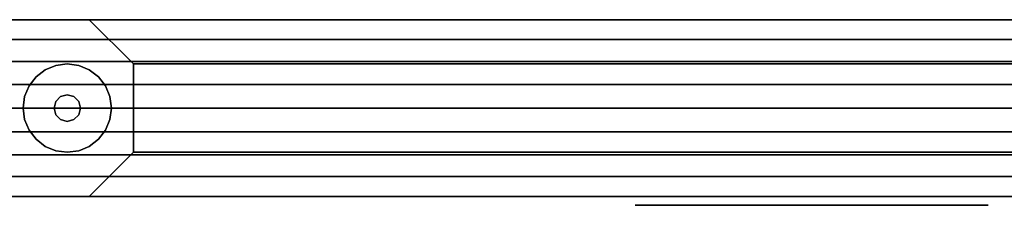
# Model space of a CAD drawing. Extents: x -2594 to 242556, y -25960 to 64244.
# Drawn here: x 60918 to 61201, y 21904 to 21957 of the extents above; entities that cross this region are included whole.
import ezdxf

# ---------------------------------------------------------------- set-up
doc = ezdxf.new("R2010")
doc.units = 0
doc.header["$LTSCALE"] = 50
doc.header["$MEASUREMENT"] = 0
doc.layers.add('IPXLIBROS', color=8, linetype='CONTINUOUS')

msp = doc.modelspace()

# ---------------------------------------------------------------- linework, layer by layer
at = {"layer": 'IPXLIBROS'}
for points, invisible_edges in [([(60896.23867, 21957.16884, 24.003), (61378.24613, 21957.16884, 24.003), (61378.24613, 21957.16884, 54.864), (60896.23867, 21957.16884, 54.864)], 4), ([(60896.23867, 21957.16884, 54.864), (61378.24613, 21957.16884, 54.864), (61378.24613, 21957.16884, 85.725), (60896.23867, 21957.16884, 85.725)], 4), ([(60896.23867, 21957.16884, 85.725), (61378.24613, 21957.16884, 85.725), (61378.24613, 21957.16884, 116.586), (60896.23867, 21957.16884, 116.586)], 4), ([(60896.23867, 21957.16884, 116.586), (61378.24613, 21957.16884, 116.586), (61378.24613, 21957.16884, 147.447), (60896.23867, 21957.16884, 147.447)], 4), ([(60896.23867, 21957.16884, 757.04703), (61378.24613, 21957.16884, 757.04703), (61378.24613, 21957.16884, 787.90801), (60896.23867, 21957.16884, 787.90801)], 4), ([(60896.23867, 21957.16884, 787.90801), (61378.24613, 21957.16884, 787.90801), (61378.24613, 21957.16884, 818.76899), (60896.23867, 21957.16884, 818.76899)], 4), ([(60896.23867, 21957.16884, 818.76899), (61378.24613, 21957.16884, 818.76899), (61378.24613, 21957.16884, 849.62997), (60896.23867, 21957.16884, 849.62997)], 4), ([(60896.23867, 21957.16884, 849.62997), (61378.24613, 21957.16884, 849.62997), (61378.24613, 21957.16884, 880.49102), (60896.23867, 21957.16884, 880.49102)], 4), ([(60899.93866, 21906.36884, 880.49102), (61374.54613, 21906.36884, 880.49102), (61374.54613, 21957.16884, 880.49102), (60899.93866, 21957.16884, 880.49102)], 4), ([(60899.93866, 21957.16884, 880.49102), (61374.54613, 21957.16884, 880.49102), (61336.44613, 21957.16884, 918.59102), (60938.03866, 21957.16884, 918.59102)], 4), ([(60899.93866, 21957.16884, 2044.70005), (60899.93866, 21957.16884, 880.49102), (60938.03866, 21957.16884, 918.59102), (60938.03866, 21957.16884, 2006.60005)], 4), ([(61374.54613, 21906.36884, 2044.70005), (60899.93866, 21906.36884, 2044.70005), (60899.93866, 21957.16884, 2044.70005), (61374.54613, 21957.16884, 2044.70005)], 4), ([(61374.54613, 21957.16884, 2044.70005), (60899.93866, 21957.16884, 2044.70005), (60938.03866, 21957.16884, 2006.60005), (61336.44613, 21957.16884, 2006.60005)], 4), ([(61368.24613, 21957.16884, 2048.75998), (61368.24613, 21951.44561, 2052.47966), (60906.23868, 21951.44561, 2052.47966), (60906.23868, 21957.16884, 2048.75998)], 4), ([(61368.24613, 21957.16884, 2044.70005), (61368.24613, 21957.16884, 2048.75998), (60906.23868, 21957.16884, 2048.75998), (60906.23868, 21957.16884, 2044.70005)], 4), ([(61368.24613, 21906.36884, 2044.70005), (61368.24613, 21957.16884, 2044.70005), (60906.23868, 21957.16884, 2044.70005), (60906.23868, 21906.36884, 2044.70005)], 5), ([(60938.03866, 21957.16884, 918.59102), (61336.44613, 21957.16884, 918.59102), (61323.74613, 21944.46884, 931.29097), (60950.73865, 21944.46884, 931.29097)], 4), ([(60938.03866, 21957.16884, 2006.60005), (60938.03866, 21957.16884, 918.59102), (60950.73865, 21944.46884, 931.29097), (60950.73865, 21944.46884, 1993.89995)], 4), ([(61336.44613, 21957.16884, 2006.60005), (60938.03866, 21957.16884, 2006.60005), (60950.73865, 21944.46884, 1993.89995), (61323.74613, 21944.46884, 1993.89995)], 4), ([(61368.24613, 21951.44561, 2052.47966), (61368.24613, 21945.19008, 2055.21074), (60906.23868, 21945.19008, 2055.21074), (60906.23868, 21951.44561, 2052.47966)], 4), ([(61368.24613, 21945.19008, 2055.21074), (61368.24613, 21938.57147, 2056.87968), (60906.23868, 21938.57147, 2056.87968), (60906.23868, 21945.19008, 2055.21074)], 4), ([(60950.73865, 21944.46884, 931.29097), (61323.74613, 21944.46884, 931.29097), (61323.74613, 21919.06884, 931.29097), (60950.73865, 21919.06884, 931.29097)], 4), ([(60950.73865, 21944.46884, 1993.89995), (60950.73865, 21944.46884, 931.29097), (60950.73865, 21919.06884, 931.29097), (60950.73865, 21919.06884, 1993.89995)], 4), ([(61323.74613, 21944.46884, 1993.89995), (60950.73865, 21944.46884, 1993.89995), (60950.73865, 21919.06884, 1993.89995), (61323.74613, 21919.06884, 1993.89995)], 4), ([(61368.24613, 21938.57147, 2056.87968), (61368.24613, 21931.76884, 2057.44099), (60906.23868, 21931.76884, 2057.44099), (60906.23868, 21938.57147, 2056.87968)], 4), ([(61368.24613, 21931.76884, 2057.44099), (61368.24613, 21924.9662, 2056.87968), (60906.23868, 21924.9662, 2056.87968), (60906.23868, 21931.76884, 2057.44099)], 4), ([(61368.24613, 21924.9662, 2056.87968), (61368.24613, 21918.3476, 2055.21074), (60906.23868, 21918.3476, 2055.21074), (60906.23868, 21924.9662, 2056.87968)], 4), ([(60950.73865, 21919.06884, 931.29097), (61323.74613, 21919.06884, 931.29097), (61336.44613, 21906.36884, 918.59102), (60938.03866, 21906.36884, 918.59102)], 4), ([(60950.73865, 21919.06884, 1993.89995), (60950.73865, 21919.06884, 931.29097), (60938.03866, 21906.36884, 918.59102), (60938.03866, 21906.36884, 2006.60005)], 4), ([(61323.74613, 21919.06884, 1993.89995), (60950.73865, 21919.06884, 1993.89995), (60938.03866, 21906.36884, 2006.60005), (61336.44613, 21906.36884, 2006.60005)], 4), ([(61368.24613, 21918.3476, 2055.21074), (61368.24613, 21912.09206, 2052.47966), (60906.23868, 21912.09206, 2052.47966), (60906.23868, 21918.3476, 2055.21074)], 4), ([(61368.24613, 21912.09206, 2052.47966), (61368.24613, 21906.36884, 2048.75998), (60906.23868, 21906.36884, 2048.75998), (60906.23868, 21912.09206, 2052.47966)], 5), ([(61378.24613, 21906.36884, 24.003), (60896.23867, 21906.36884, 24.003), (60896.23867, 21906.36884, 54.864), (61378.24613, 21906.36884, 54.864)], 4), ([(61378.24613, 21906.36884, 54.864), (60896.23867, 21906.36884, 54.864), (60896.23867, 21906.36884, 85.725), (61378.24613, 21906.36884, 85.725)], 4), ([(61378.24613, 21906.36884, 85.725), (60896.23867, 21906.36884, 85.725), (60896.23867, 21906.36884, 116.586), (61378.24613, 21906.36884, 116.586)], 4), ([(61378.24613, 21906.36884, 116.586), (60896.23867, 21906.36884, 116.586), (60896.23867, 21906.36884, 147.447), (61378.24613, 21906.36884, 147.447)], 4), ([(61378.24613, 21906.36884, 757.04703), (60896.23867, 21906.36884, 757.04703), (60896.23867, 21906.36884, 787.90801), (61378.24613, 21906.36884, 787.90801)], 4), ([(61378.24613, 21906.36884, 787.90801), (60896.23867, 21906.36884, 787.90801), (60896.23867, 21906.36884, 818.76899), (61378.24613, 21906.36884, 818.76899)], 4), ([(61378.24613, 21906.36884, 818.76899), (60896.23867, 21906.36884, 818.76899), (60896.23867, 21906.36884, 849.62997), (61378.24613, 21906.36884, 849.62997)], 4), ([(61378.24613, 21906.36884, 849.62997), (60896.23867, 21906.36884, 849.62997), (60896.23867, 21906.36884, 880.49102), (61378.24613, 21906.36884, 880.49102)], 4), ([(60938.03866, 21906.36884, 918.59102), (61336.44613, 21906.36884, 918.59102), (61374.54613, 21906.36884, 880.49102), (60899.93866, 21906.36884, 880.49102)], 4), ([(60938.03866, 21906.36884, 2006.60005), (60938.03866, 21906.36884, 918.59102), (60899.93866, 21906.36884, 880.49102), (60899.93866, 21906.36884, 2044.70005)], 4), ([(61336.44613, 21906.36884, 2006.60005), (60938.03866, 21906.36884, 2006.60005), (60899.93866, 21906.36884, 2044.70005), (61374.54613, 21906.36884, 2044.70005)], 4), ([(61368.24613, 21906.36884, 2048.75998), (61368.24613, 21906.36884, 2044.70005), (60906.23868, 21906.36884, 2044.70005), (60906.23868, 21906.36884, 2048.75998)], 4)]:
    msp.add_3dface(points, dxfattribs=dict(at, invisible_edges=invisible_edges))
for points in [[(61374.54613, 21906.36884, 757.04703), (60899.93866, 21906.36884, 757.04703), (60899.93866, 21957.16884, 757.04703), (61374.54613, 21957.16884, 757.04703)], [(61374.54613, 21957.16884, 147.447), (61374.54613, 21957.16884, 757.04703), (60899.93866, 21957.16884, 757.04703), (60899.93866, 21957.16884, 147.447)], [(61374.54613, 21906.36884, 147.447), (61374.54613, 21957.16884, 147.447), (60899.93866, 21957.16884, 147.447), (60899.93866, 21906.36884, 147.447)], [(60928.40164, 21944.0361, 12.7), (60925.33868, 21942.76736, 12.7), (60925.33868, 21942.76736), (60928.40164, 21944.0361)], [(60931.68865, 21944.46884, 12.7), (60928.40164, 21944.0361, 12.7), (60928.40164, 21944.0361), (60931.68865, 21944.46884)], [(60934.97566, 21944.0361, 12.7), (60931.68865, 21944.46884, 12.7), (60931.68865, 21944.46884), (60934.97566, 21944.0361)], [(60938.03866, 21942.76736, 12.7), (60934.97566, 21944.0361, 12.7), (60934.97566, 21944.0361), (60938.03866, 21942.76736)], [(60925.33868, 21942.76736, 12.7), (60922.70842, 21940.74909, 12.7), (60922.70842, 21940.74909), (60925.33868, 21942.76736)], [(60940.66892, 21940.74909, 12.7), (60938.03866, 21942.76736, 12.7), (60938.03866, 21942.76736), (60940.66892, 21940.74909)], [(60922.70842, 21940.74909, 12.7), (60920.69012, 21938.11884, 12.7), (60920.69012, 21938.11884), (60922.70842, 21940.74909)], [(60942.68718, 21938.11884, 12.7), (60940.66892, 21940.74909, 12.7), (60940.66892, 21940.74909), (60942.68718, 21938.11884)], [(60920.69012, 21938.11884, 12.7), (60919.42141, 21935.05584, 12.7), (60919.42141, 21935.05584), (60920.69012, 21938.11884)], [(60931.68865, 21935.57884, 22.86), (60929.78364, 21935.06839, 22.86), (60929.78364, 21935.06839, 12.7), (60931.68865, 21935.57884, 12.7)], [(60933.59366, 21935.06839, 22.86), (60931.68865, 21935.57884, 22.86), (60931.68865, 21935.57884, 12.7), (60933.59366, 21935.06839, 12.7)], [(60943.95593, 21935.05584, 12.7), (60942.68718, 21938.11884, 12.7), (60942.68718, 21938.11884), (60943.95593, 21935.05584)], [(60919.42141, 21935.05584, 12.7), (60918.98866, 21931.76884, 12.7), (60918.98866, 21931.76884), (60919.42141, 21935.05584)], [(60928.38911, 21933.67384, 22.86), (60927.87867, 21931.76884, 22.86), (60927.87867, 21931.76884, 12.7), (60928.38911, 21933.67384, 12.7)], [(60929.78364, 21935.06839, 22.86), (60928.38911, 21933.67384, 22.86), (60928.38911, 21933.67384, 12.7), (60929.78364, 21935.06839, 12.7)], [(60934.98823, 21933.67384, 22.86), (60933.59366, 21935.06839, 22.86), (60933.59366, 21935.06839, 12.7), (60934.98823, 21933.67384, 12.7)], [(60935.49867, 21931.76884, 22.86), (60934.98823, 21933.67384, 22.86), (60934.98823, 21933.67384, 12.7), (60935.49867, 21931.76884, 12.7)], [(60944.38868, 21931.76884, 12.7), (60943.95593, 21935.05584, 12.7), (60943.95593, 21935.05584), (60944.38868, 21931.76884)], [(60918.98866, 21931.76884, 12.7), (60919.42141, 21928.48183, 12.7), (60919.42141, 21928.48183), (60918.98866, 21931.76884)], [(60927.87867, 21931.76884, 22.86), (60928.38911, 21929.86384, 22.86), (60928.38911, 21929.86384, 12.7), (60927.87867, 21931.76884, 12.7)], [(60928.38911, 21929.86384, 22.86), (60929.78364, 21928.46928, 22.86), (60929.78364, 21928.46928, 12.7), (60928.38911, 21929.86384, 12.7)], [(60933.59366, 21928.46928, 22.86), (60934.98823, 21929.86384, 22.86), (60934.98823, 21929.86384, 12.7), (60933.59366, 21928.46928, 12.7)], [(60934.98823, 21929.86384, 22.86), (60935.49867, 21931.76884, 22.86), (60935.49867, 21931.76884, 12.7), (60934.98823, 21929.86384, 12.7)], [(60943.95593, 21928.48183, 12.7), (60944.38868, 21931.76884, 12.7), (60944.38868, 21931.76884), (60943.95593, 21928.48183)], [(60919.42141, 21928.48183, 12.7), (60920.69012, 21925.41884, 12.7), (60920.69012, 21925.41884), (60919.42141, 21928.48183)], [(60929.78364, 21928.46928, 22.86), (60931.68865, 21927.95884, 22.86), (60931.68865, 21927.95884, 12.7), (60929.78364, 21928.46928, 12.7)], [(60931.68865, 21927.95884, 22.86), (60933.59366, 21928.46928, 22.86), (60933.59366, 21928.46928, 12.7), (60931.68865, 21927.95884, 12.7)], [(60942.68718, 21925.41884, 12.7), (60943.95593, 21928.48183, 12.7), (60943.95593, 21928.48183), (60942.68718, 21925.41884)], [(60920.69012, 21925.41884, 12.7), (60922.70842, 21922.78858, 12.7), (60922.70842, 21922.78858), (60920.69012, 21925.41884)], [(60940.66892, 21922.78858, 12.7), (60942.68718, 21925.41884, 12.7), (60942.68718, 21925.41884), (60940.66892, 21922.78858)], [(60922.70842, 21922.78858, 12.7), (60925.33868, 21920.77031, 12.7), (60925.33868, 21920.77031), (60922.70842, 21922.78858)], [(60938.03866, 21920.77031, 12.7), (60940.66892, 21922.78858, 12.7), (60940.66892, 21922.78858), (60938.03866, 21920.77031)], [(60925.33868, 21920.77031, 12.7), (60928.40164, 21919.50158, 12.7), (60928.40164, 21919.50158), (60925.33868, 21920.77031)], [(60928.40164, 21919.50158, 12.7), (60931.68865, 21919.06884, 12.7), (60931.68865, 21919.06884), (60928.40164, 21919.50158)], [(60931.68865, 21919.06884, 12.7), (60934.97566, 21919.50158, 12.7), (60934.97566, 21919.50158), (60931.68865, 21919.06884)], [(60934.97566, 21919.50158, 12.7), (60938.03866, 21920.77031, 12.7), (60938.03866, 21920.77031), (60934.97566, 21919.50158)], [(60899.93866, 21906.36884, 147.447), (60899.93866, 21906.36884, 757.04703), (61374.54613, 21906.36884, 757.04703), (61374.54613, 21906.36884, 147.447)], [(61196.74613, 21903.82884, 101.6), (61095.14613, 21903.82884, 101.6), (61095.14613, 21903.82884, 134.874), (61196.74613, 21903.82884, 134.874)]]:
    msp.add_3dface(points, dxfattribs=at)

doc.saveas('drawing.dxf')
